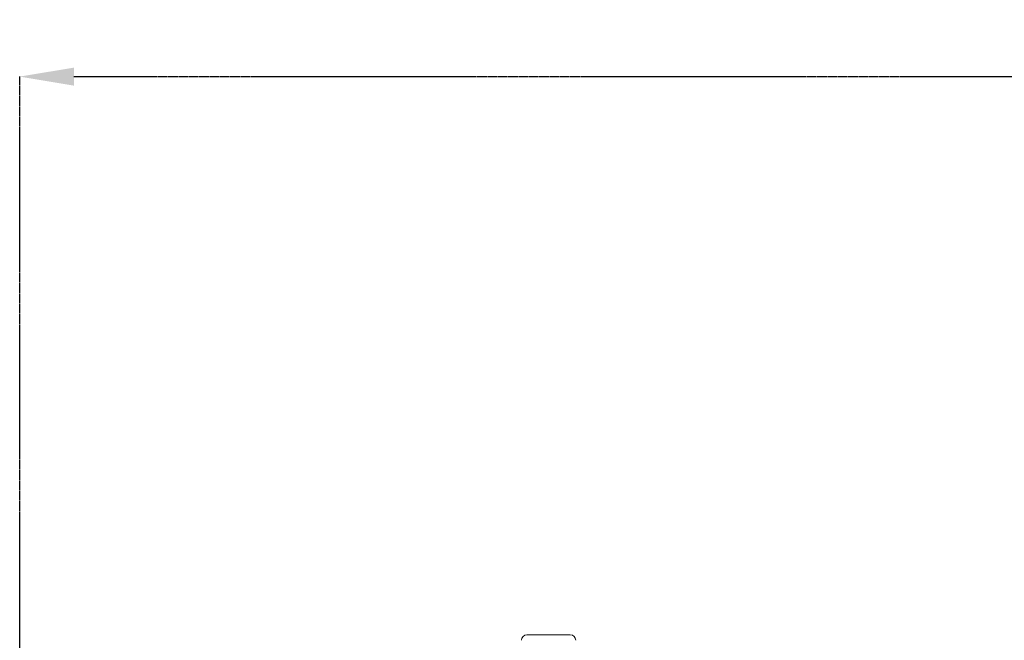
# Model space of a CAD drawing. Units: millimetres. Extents: x -46483 to -32643, y 13696 to 25476.
# Drawn here: x -44530 to -42715, y 23130 to 24274 of the extents above; entities that cross this region are included whole.
import ezdxf

# ---------------------------------------------------------------- set-up
doc = ezdxf.new("R2010")
doc.units = ezdxf.units.MM
doc.header["$PDSIZE"] = -1
doc.linetypes.add('HIDDEN', pattern=[1.905, 1.27, -0.635])
doc.styles.add('ROMANS8', font='romans.shx')
doc.dimstyles.new('ISO-25$0', dxfattribs={"dimtxt": 2.5, "dimasz": 2.5, "dimexe": 1.25, "dimexo": 0.625, "dimtad": 1, "dimtxsty": 'Standard', "dimcen": 2.5, "dimadec": 0, "dimazin": 0, "dimtfac": 1, "dimtmove": 0, "dimatfit": 3, "dimfxl": 0, "dimarcsym": 0})

# ---------------------------------------------------------------- blocks, each defined once
blk = doc.blocks.new('*D7')
at = {"color": 0, "linetype": 'HIDDEN', "lineweight": -2}
for p, q in [((-44529.5, 22735.9), (-44529.5, 24170.3)), ((-44429.5, 24169.3), (-42549.4, 24169.3)), ((-40904.5, 24169.3), (-41664.6, 24169.3)), ((-40804.5, 22830.9), (-40804.5, 24170.3))]:
    blk.add_line(p, q, dxfattribs=at)
at = {"color": 0, "linetype": 'HIDDEN'}
for points in [[(-44429.5, 24185.9), (-44429.5, 24152.6), (-44529.5, 24169.3)], [(-40904.5, 24185.9), (-40904.5, 24152.6), (-40804.5, 24169.3)]]:
    blk.add_solid(points, dxfattribs=at)
at = {"layer": 'Defpoints', "color": 0, "linetype": 'HIDDEN'}
for p in [(-40804.5, 24169.3), (-40804.5, 22829.9), (-44529.5, 22734.9)]:
    blk.add_point(p, dxfattribs=at)
at = {"color": 7, "linetype": 'HIDDEN', "insert": (-42107, 24169.3), "char_height": 160, "attachment_point": 5, "style": 'ROMANS8'}
blk.add_mtext('3,72m.', dxfattribs=at)

msp = doc.modelspace()

# ---------------------------------------------------------------- linework, layer by layer
at = {"color": 7, "linetype": 'Continuous', "lineweight": 15}
msp.add_line((-43594.533, 23139.906), (-43514.533, 23139.906), dxfattribs=at)
for centre, start, end in [((-43594.533, 23129.907), 90, 180), ((-43514.533, 23129.907), 0, 90)]:
    msp.add_arc(centre, 10, start, end, dxfattribs=at)

# ---------------------------------------------------------------- dimensions: what is measured, and where the dimension line sits
at = {"color": 7, "linetype": 'HIDDEN'}
dim = msp.add_linear_dim(base=(-40804.533, 24169.2652), p1=(-44529.5329, 22734.9065), p2=(-40804.533, 22829.9065), dimstyle='ISO-25$0', override={"dimtxt": 160, "dimasz": 100, "dimexe": 1, "dimexo": 1, "dimgap": 50, "dimtad": 0, "dimtih": 1, "dimtoh": 1, "dimlfac": 0.001, "dimzin": 0, "dimpost": 'm.', "dimtxsty": 'ROMANS8', "dimclrt": 7, "dimadec": 2, "dimtzin": 0}, dxfattribs=at)
dim.commit()
dim.dimension.update_dxf_attribs({"geometry": '*D7', "text_midpoint": (-42107.0259, 24169.2652), "dimtype": 160})

doc.saveas('drawing.dxf')
